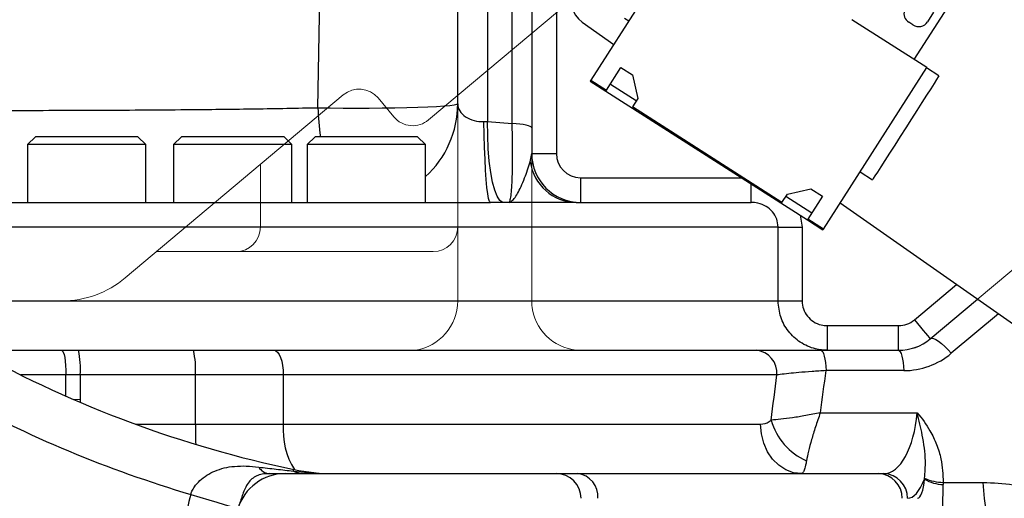
# Model space of a CAD drawing. Units: millimetres. Extents: x -371 to 8599, y -327 to 6132.
# Drawn here: x 1978 to 2177, y 722 to 819 of the extents above; entities that cross this region are included whole.
import ezdxf

# ---------------------------------------------------------------- set-up
doc = ezdxf.new("R2010")
doc.units = ezdxf.units.MM
doc.header["$LTSCALE"] = 30
doc.linetypes.add('PHANTOM', pattern=[26.5, 20, -1.5, 1, -1.5, 1, -1.5])
doc.layers.add('도면층1', color=1, linetype='Continuous')
doc.styles.add('HHI_Dims', font='simplex.shx', dxfattribs={"width": 0.8, "bigfont": 'whgtxt.shx'})
doc.dimstyles.new('HHI_Standard$0', dxfattribs={"dimtxt": 3.5, "dimasz": 3.5, "dimexe": 1, "dimexo": 1, "dimgap": 1.5, "dimtad": 1, "dimdsep": 46, "dimtxsty": 'HHI_Dims', "dimcen": 0, "dimclrd": 1, "dimclre": 1, "dimclrt": 1, "dimadec": 0, "dimazin": 2, "dimtp": 0.1, "dimtm": 0.1, "dimtfac": 0.65, "dimtmove": 0, "dimatfit": 3, "dimldrblk": 'OPEN30', "dimfxl": 1, "dimlwd": -1, "dimlwe": -1, "dimarcsym": 1})

# ---------------------------------------------------------------- blocks, each defined once
blk = doc.blocks.new('lower')
at = {"linetype": 'Continuous', "lineweight": 15}
for p, q in [((2060.57, -5201.14), (2137.17, -5136.86)), ((2081.47, -5183.59), (2081.47, -5237.85)), ((1999.05, -5233.17), (2043.26, -5196.07)), ((2050.31, -5196.69), (2053.52, -5200.52)), ((2066.47, -5237.85), (2066.47, -5196.18)), ((2026.47, -5222.85), (2026.47, -5210.16)), ((2162.29, -5245.51), (2189.03, -5223.07)), ((2005.39, -5227.85), (2035.17, -5227.85)), ((2035.17, -5227.85), (2060.54, -5227.85)), ((2060.54, -5227.85), (2061.47, -5227.85)), ((1926.97, -5237.85), (1986.19, -5237.85)), ((1975, -5247.85), (1986.16, -5247.85)), ((1986.16, -5247.85), (1989.55, -5247.85)), ((1989.55, -5247.85), (2012.88, -5247.85)), ((2012.88, -5247.85), (2029.23, -5247.85)), ((2029.23, -5247.85), (2126.98, -5247.85)), ((2140.12, -5247.85), (2155.86, -5247.85)), ((1990.47, -5258.64), (1985.44, -5256.44)), ((1995.38, -5260.65), (1990.47, -5258.64)), ((2028.21, -5272.85), (2031.47, -5272.85)), ((2031.47, -5272.85), (2086.47, -5272.85)), ((2090.75, -5272.85), (2151.76, -5272.85)), ((2151.76, -5272.85), (2152.84, -5272.85))]:
    blk.add_line(p, q, dxfattribs=at)
at = {"linetype": 'PHANTOM', "lineweight": 0}
for p, q in [((1988.67, -5257.85), (1989.93, -5257.85)), ((1989.93, -5257.85), (1989.94, -5258.42))]:
    blk.add_line(p, q, dxfattribs=at)
at = {"linetype": 'Continuous', "lineweight": 15}
for centre, radius, start, end in [((2263.47, -4977.85), 215, 240, 255.2944), ((2046.48, -5199.9), 5, 40, 130), ((2057.35, -5197.31), 5, 220, 310), ((2021.47, -5222.85), 5, 270, 0), ((2061.47, -5222.85), 5, 270, 0), ((1986.19, -5217.85), 20, 270, 310), ((2056.31, -5237.8), 10.16, 278.5405, 359.7095), ((2091.47, -5237.85), 10, 180, 190.2053), ((2091.47, -5237.85), 10, 190.2053, 270), ((2155.86, -5237.85), 10, 270, 310), ((2080.46, -5045.89), 231, 241.0705, 258.2023), ((2031.47, -5282.85), 10, 90, 163.1565), ((2041.41, -5232.85), 40, 258.2023, 270), ((2086.47, -5277.85), 5, 0, 90)]:
    blk.add_arc(centre, radius, start, end, dxfattribs=at)
blk.add_open_spline([(2126.98, -5247.85), (2127.25, -5247.85), (2128.16, -5247.85), (2130.02, -5247.85), (2132.83, -5247.85), (2136.21, -5247.85), (2138.8, -5247.85), (2140.12, -5247.85)], degree=3, knots=[0, 0, 0, 0, 0.089018, 0.297206, 0.511105, 0.750893, 1, 1, 1, 1], dxfattribs=at)
blk = doc.blocks.new('*D19')
at = {"layer": 'Defpoints', "color": 0, "transparency": 16777216}
for p in [(1147.86, 2502.15), (2368.47, 2502.15), (1652.44, 414.15)]:
    blk.add_point(p, dxfattribs=at)
at = {"layer": '도면층1', "color": 1, "transparency": 16777216}
for p, q in [((2357.47, 2502.15), (1136.86, 2502.15)), ((1147.86, 452.65), (1147.86, 2463.65)), ((1641.44, 414.15), (1136.86, 414.15))]:
    blk.add_line(p, q, dxfattribs=at)
for points in [[(1141.45, 2463.65), (1154.28, 2463.65), (1147.86, 2502.15)], [(1141.45, 452.65), (1154.28, 452.65), (1147.86, 414.15)]]:
    blk.add_solid(points, dxfattribs=at)
at = {"layer": '도면층1', "color": 1, "transparency": 16777216, "insert": (1112.11, 1458.15), "char_height": 38.5, "attachment_point": 5, "rotation": 90, "style": 'HHI_Dims'}
blk.add_mtext('2088', dxfattribs=at)
blk = doc.blocks.new('_Open30')
at = {"color": 0, "linetype": 'ByBlock', "lineweight": -2}
for p, q in [((-1, 0.2679), (0, 0)), ((0, 0), (-1, -0.2679)), ((0, 0), (-1, 0))]:
    blk.add_line(p, q, dxfattribs=at)
blk = doc.blocks.new('*D23')
at = {"layer": 'Defpoints', "color": 0, "transparency": 16777216}
for p in [(4617.74, 1213.16), (1951.47, 378.38), (4617.74, -162.54)]:
    blk.add_point(p, dxfattribs=at)
at = {"layer": '도면층1', "color": 1, "transparency": 16777216}
for p, q in [((4617.74, 1202.16), (4617.74, -173.54)), ((1951.47, 367.38), (1951.47, -173.54)), ((1989.97, -162.54), (4579.24, -162.54))]:
    blk.add_line(p, q, dxfattribs=at)
for points in [[(1989.97, -156.12), (1989.97, -168.96), (1951.47, -162.54)], [(4579.24, -156.12), (4579.24, -168.96), (4617.74, -162.54)]]:
    blk.add_solid(points, dxfattribs=at)
at = {"layer": '도면층1', "color": 1, "transparency": 16777216, "insert": (3284.61, -126.79), "char_height": 38.5, "attachment_point": 5, "style": 'HHI_Dims'}
blk.add_mtext('2666', dxfattribs=at)
blk = doc.blocks.new('*D90')
at = {"layer": 'Defpoints', "color": 0, "transparency": 16777216}
for p in [(1951.47, 1167.31), (1885.47, 822.15), (1951.47, 800.85)]:
    blk.add_point(p, dxfattribs=at)
at = {"layer": '도면층1', "color": 1, "transparency": 16777216}
for p, q in [((1885.47, 833.15), (1885.47, 1178.31)), ((1951.47, 811.85), (1951.47, 1178.31)), ((1846.97, 1167.31), (1808.47, 1167.31)), ((1885.47, 1167.31), (1951.47, 1167.31)), ((1989.97, 1167.31), (2028.47, 1167.31))]:
    blk.add_line(p, q, dxfattribs=at)
for points in [[(1846.97, 1173.72), (1846.97, 1160.89), (1885.47, 1167.31)], [(1989.97, 1173.72), (1989.97, 1160.89), (1951.47, 1167.31)]]:
    blk.add_solid(points, dxfattribs=at)
at = {"layer": '도면층1', "color": 1, "transparency": 16777216, "insert": (1918.47, 1203.06), "char_height": 38.5, "attachment_point": 5, "style": 'HHI_Dims'}
blk.add_mtext('66', dxfattribs=at)

msp = doc.modelspace()

# ---------------------------------------------------------------- linework, layer by layer
at = {"color": 7, "linetype": 'Continuous', "lineweight": 25}
for p, q in [((2072.527, 871.189), (2072.527, 798.513)), ((2066.471, 802.146), (2066.471, 870.303)), ((2077.527, 798.126), (2077.527, 862.529)), ((2081.471, 861.643), (2081.471, 797.24)), ((2086.471, 861.643), (2086.471, 792.046)), ((2114.398, 839.643), (2093.456, 806.885)), ((2038.137, 801.332), (2038.575, 826.993)), ((2159.053, 811.096), (2168.167, 825.352)), ((2162.981, 820.675), (2161.76, 818.765)), ((2091.699, 818.673), (2098.119, 814.178)), ((2100.316, 819.472), (2101.159, 818.933)), ((2161.581, 809.48), (2146.415, 819.175)), ((2158.791, 818.112), (2157.948, 818.651)), ((2096.616, 804.865), (2099.578, 809.499)), ((2099.578, 809.499), (2101.937, 807.991)), ((2140.639, 776.722), (2161.581, 809.48)), ((2164.065, 807.797), (2161.538, 809.413)), ((2093.456, 806.885), (2093.349, 806.716)), ((2093.349, 806.716), (2096.508, 804.696)), ((2093.456, 806.885), (2096.616, 804.865)), ((2101.937, 807.991), (2102.986, 803.226)), ((2096.508, 804.696), (2137.372, 778.573)), ((2097.424, 806.129), (2102.69, 802.762)), ((2102.986, 803.226), (2101.882, 801.499)), ((2132.213, 782.108), (2101.882, 801.499)), ((2071.799, 798.529), (2072.527, 798.513)), ((2072.527, 798.513), (2077.527, 798.126)), ((2081.471, 797.24), (2081.471, 792.046)), ((1980.827, 795.446), (1979.227, 793.846)), ((2001.627, 795.446), (1980.827, 795.446)), ((2003.227, 793.846), (2001.627, 795.446)), ((2010.455, 795.446), (2008.855, 793.846)), ((2031.255, 795.446), (2010.455, 795.446)), ((2032.855, 793.846), (2031.255, 795.446)), ((2037.535, 795.446), (2035.935, 793.846)), ((2058.335, 795.446), (2037.535, 795.446)), ((2059.935, 793.846), (2058.335, 795.446)), ((1979.227, 793.846), (1979.227, 782.146)), ((2003.227, 793.846), (1979.227, 793.846)), ((2003.227, 782.146), (2003.227, 793.846)), ((2008.855, 793.846), (2008.855, 782.146)), ((2032.855, 793.846), (2008.855, 793.846)), ((2032.855, 782.146), (2032.855, 793.846)), ((2035.935, 793.846), (2035.935, 782.146)), ((2059.935, 793.846), (2035.935, 793.846)), ((2059.935, 782.146), (2059.935, 793.846)), ((2081.171, 790.367), (2081.471, 792.046)), ((2081.471, 792.046), (2086.471, 792.046)), ((2091.371, 787.146), (2091.371, 782.146)), ((2148.072, 788.349), (2150.6, 786.733)), ((2133.318, 783.835), (2138.083, 784.884)), ((2138.083, 784.884), (2140.442, 783.376)), ((2132.213, 782.108), (2133.318, 783.835)), ((2133.021, 783.372), (2138.287, 780.006)), ((2140.442, 783.376), (2137.479, 778.742)), ((1937.876, 782.146), (2073.111, 782.146)), ((2075.586, 782.128), (2073.111, 782.146)), ((2076.907, 782.107), (2075.586, 782.128)), ((2090.477, 782.146), (2126.01, 782.146)), ((2144.032, 782.029), (2204.351, 739.793)), ((2140.639, 776.722), (2137.479, 778.742)), ((2131.442, 777.146), (1953.355, 777.146)), ((2131.442, 762.146), (2131.442, 777.146)), ((2131.442, 777.146), (2136.306, 777.146)), ((2136.306, 777.146), (2136.306, 762.146)), ((2137.372, 778.573), (2140.531, 776.553)), ((2140.639, 776.722), (2140.531, 776.553)), ((1973.794, 762.146), (2131.442, 762.146)), ((2131.442, 762.146), (2136.306, 762.146)), ((2162.287, 754.486), (2171.876, 762.532)), ((2141.442, 752.146), (2141.442, 757.146)), ((2141.442, 757.146), (2155.859, 757.146)), ((2155.859, 752.146), (2155.859, 757.146)), ((1975.001, 752.146), (1986.157, 752.146)), ((1986.157, 752.146), (1989.551, 752.146)), ((1989.551, 752.146), (2012.884, 752.146)), ((2012.884, 752.146), (2029.229, 752.146)), ((2029.229, 752.146), (2126.983, 752.146)), ((2140.117, 752.146), (2155.859, 752.146)), ((1989.935, 747.146), (1987.025, 747.146)), ((2013.267, 747.146), (1989.935, 747.146)), ((2013.267, 737.146), (2013.267, 747.146)), ((2031.098, 747.146), (2013.267, 747.146)), ((2031.098, 747.146), (2031.098, 737.146)), ((2131.202, 747.146), (2031.098, 747.146)), ((2156.915, 748.032), (2141.172, 748.032)), ((2140.006, 739.489), (2159.633, 739.489)), ((2013.267, 737.146), (2031.098, 737.146)), ((2031.098, 737.146), (2127.884, 737.146)), ((2028.21, 727.146), (2031.471, 727.146)), ((2031.471, 727.146), (2086.471, 727.146)), ((2086.471, 727.146), (2090.75, 727.146)), ((2090.75, 727.146), (2151.761, 727.146)), ((2151.761, 727.146), (2152.84, 727.146)), ((2161.126, 726.039), (2161.149, 726.195)), ((2164.911, 725.375), (2164.909, 724.933)), ((2164.911, 725.375), (2172.989, 725.375))]:
    msp.add_line(p, q, dxfattribs=at)
at = {"color": 8, "linetype": 'Continuous', "lineweight": 25}
for p, q in [((2091.371, 787.146), (2123.961, 787.146)), ((2126.01, 782.146), (2126.01, 785.836)), ((2135.9, 779.514), (2136.306, 777.146)), ((2159.073, 758.316), (2167.636, 765.501)), ((2176.116, 759.563), (2166.557, 751.542)), ((1987.025, 747.146), (1977.859, 747.146)), ((1987.025, 742.85), (1987.025, 747.146)), ((1989.935, 747.146), (1989.935, 741.587)), ((2001.166, 737.146), (2013.267, 737.146))]:
    msp.add_line(p, q, dxfattribs=at)
at = {"color": 7, "linetype": 'Continuous', "lineweight": 25, "flags": 128}
for points in [[(2164.065, 807.797), (2164.059, 807.787), (2163.914, 807.56), (2163.58, 807.037), (2163.066, 806.233), (2162.387, 805.171), (2161.562, 803.881), (2160.616, 802.401), (2159.575, 800.774), (2158.47, 799.045), (2157.332, 797.265)], [(2096.508, 804.696), (2096.522, 804.717), (2096.535, 804.738), (2096.548, 804.759), (2096.562, 804.78), (2096.575, 804.801), (2096.589, 804.822), (2096.602, 804.844), (2096.616, 804.865)], [(2038.137, 801.332), (2040.629, 801.29), (2043.225, 801.262), (2045.878, 801.251), (2048.541, 801.255), (2051.168, 801.276), (2053.712, 801.311), (2056.126, 801.362), (2058.37, 801.426), (2060.402, 801.504), (2062.186, 801.592), (2063.692, 801.691), (2064.891, 801.797), (2065.764, 801.91), (2066.293, 802.027), (2066.471, 802.146)], [(2073.111, 782.146), (2072.927, 782.339), (2072.745, 782.913), (2072.571, 783.858), (2072.407, 785.154), (2072.257, 786.778), (2072.124, 788.698), (2072.009, 790.877), (2071.915, 793.273), (2071.845, 795.84), (2071.799, 798.529)], [(2075.586, 782.128), (2075.005, 782.553), (2074.461, 783.397), (2073.967, 784.641), (2073.532, 786.26), (2073.166, 788.218), (2072.878, 790.473), (2072.672, 792.978), (2072.554, 795.677), (2072.527, 798.513)], [(2081.471, 797.24), (2081.399, 797.393), (2081.185, 797.542), (2080.836, 797.682), (2080.362, 797.809), (2079.775, 797.92), (2079.094, 798.012), (2078.337, 798.081), (2077.527, 798.126)], [(2157.332, 797.265), (2156.195, 795.485), (2155.089, 793.756), (2154.049, 792.129), (2153.103, 790.649), (2152.278, 789.359), (2151.599, 788.297), (2151.085, 787.493), (2150.751, 786.97), (2150.606, 786.743), (2150.6, 786.733)], [(2137.479, 778.742), (2137.466, 778.72), (2137.452, 778.699), (2137.439, 778.678), (2137.425, 778.657), (2137.412, 778.636), (2137.398, 778.615), (2137.385, 778.594), (2137.372, 778.573)], [(2159.073, 758.316), (2159.7, 757.569), (2160.303, 756.85), (2160.859, 756.188), (2161.346, 755.608), (2161.745, 755.131), (2162.042, 754.777), (2162.225, 754.559), (2162.287, 754.486)], [(2162.287, 754.486), (2162.555, 754.585), (2162.936, 754.533), (2163.415, 754.333), (2163.975, 753.99), (2164.593, 753.52), (2165.246, 752.94), (2165.909, 752.272), (2166.557, 751.542)], [(1986.157, 752.146), (1986.326, 752.05), (1986.489, 751.766), (1986.639, 751.304), (1986.771, 750.682), (1986.879, 749.924), (1986.959, 749.06), (1987.008, 748.122), (1987.025, 747.146)], [(2029.229, 752.146), (2029.593, 752.05), (2029.944, 751.766), (2030.267, 751.304), (2030.55, 750.682), (2030.783, 749.924), (2030.956, 749.06), (2031.062, 748.122), (2031.098, 747.146)], [(2140.117, 752.146), (2140.302, 752.071), (2140.483, 751.846), (2140.652, 751.48), (2140.805, 750.982), (2140.937, 750.369), (2141.044, 749.658), (2141.123, 748.871), (2141.172, 748.032)], [(2155.859, 752.146), (2156.045, 752.071), (2156.225, 751.846), (2156.394, 751.48), (2156.547, 750.982), (2156.679, 750.369), (2156.787, 749.658), (2156.866, 748.871), (2156.915, 748.032)], [(2136.166, 727.146), (2134.551, 727.338), (2132.997, 727.908), (2131.565, 728.832), (2130.31, 730.075), (2129.28, 731.591), (2128.515, 733.319), (2128.043, 735.195), (2127.884, 737.146)], [(2033.161, 727.674), (2033.176, 727.748), (2033.19, 727.813), (2033.201, 727.867), (2033.211, 727.912), (2033.218, 727.947), (2033.223, 727.971), (2033.226, 727.986), (2033.227, 727.991)], [(2172.989, 725.375), (2173.087, 723.697), (2173.245, 722.123), (2173.46, 720.701), (2173.724, 719.474), (2174.03, 718.479), (2174.368, 717.746), (2174.729, 717.297), (2175.1, 717.146)], [(2012.329, 722.941), (2014.196, 722.376), (2015.992, 721.833), (2017.646, 721.332), (2019.097, 720.893), (2020.287, 720.532), (2021.171, 720.264), (2021.716, 720.1), (2021.9, 720.044)]]:
    msp.add_lwpolyline(points, dxfattribs=at)
at = {"color": 7, "linetype": 'Continuous', "lineweight": 25}
for centre, radius, start, end in [((2094.567, 822.769), 5, 145, 235), ((2159.106, 820.462), 2.15, 89.74603, 237.41), ((2159.949, 819.923), 2.15, 237.41, 327.41), ((2046.471, 802.146), 20, 312.31423, 360), ((2091.371, 792.046), 9.9, 180, 270), ((2091.371, 792.046), 4.9, 180, 270), ((2090.659, 791.73), 9.585, 188.17091, 268.9147), ((2155.859, 762.146), 5, 270, 310), ((2155.859, 762.146), 10, 270, 310), ((2080.457, 954.112), 231, 241.0705, 258.20227), ((1973.341, 748.389), 16.64, 355.71716, 13.05026), ((1996.674, 748.389), 16.64, 355.71716, 13.05026), ((2126.556, 747.506), 4.66, 355.56908, 84.74686), ((2156.915, 763.032), 15, 270, 310), ((2080.457, 954.112), 241, 241.0705, 253.57927), ((2142.26, 741.397), 12.694, 195.44756, 246.49913), ((2031.471, 717.146), 10, 90, 163.15647), ((2028.475, 729.864), 2.73, 210.50441, 264.43448), ((2035.173, 731.243), 4.097, 240.58231, 269.52478), ((2041.405, 767.146), 40, 258.20227, 270), ((2086.471, 722.146), 5, 0, 90), ((2090.278, 722.538), 4.633, 355.15442, 84.15111), ((2151.674, 722.23), 4.917, 359.02411, 88.99001), ((2152.753, 722.23), 4.917, 359.02401, 88.98993), ((2165.15, 732.776), 7.847, 239.14558, 268.2419), ((2165.018, 734.901), 9.527, 246.03855, 269.35569), ((2031.471, 717.146), 20, 163.15647, 180)]:
    msp.add_arc(centre, radius, start, end, dxfattribs=at)
at = {"color": 8, "linetype": 'Continuous', "lineweight": 25}
for centre, radius, start, end in [((2083.248, 802.011), 45.116, 180.86181, 188.3663), ((2131.351, 737.036), 118.084, 179.9466, 181.92059), ((2046.423, 736.045), 15.364, 175.89103, 211.73152)]:
    msp.add_arc(centre, radius, start, end, dxfattribs=at)
at = {"color": 7, "linetype": 'Continuous', "lineweight": 25}
for centre, major_axis, ratio, start_param, end_param in [((2071.471, 802.146), (5, 0), 0.7250525, 3.1415927, 4.7780527), ((1951.471, 1640.256), (-46.963, 1266.471), 0.164045, 3.9134061, 3.9236254), ((1948.304, 1637.599), (-50.473, 1266.464), 0.1755622, 3.9171281, 3.9266501), ((2152.84, 742.146), (0, 15), 0.4601736, 3.1415927, 4.5342724), ((2157.67, 742.146), (0, 20), 0.291494, 3.1415927, 3.7761381), ((2159.704, 727.146), (0, 5), 0.291494, 3.1415927, 4.4891751), ((2164.534, 727.146), (0, 10), 0.0384746, 3.1415927, 4.4891751)]:
    msp.add_ellipse(centre, major_axis=major_axis, ratio=ratio, start_param=start_param, end_param=end_param, dxfattribs=at)
at = {"color": 8, "linetype": 'Continuous', "lineweight": 25}
msp.add_open_spline([(1926.935, 801.013), (1930.469, 800.985), (1940.302, 800.906), (1956.467, 800.825), (1975.362, 800.784), (1994.163, 800.817), (2010.845, 800.93), (2025.495, 801.099), (2033.921, 801.254), (2038.137, 801.332)], degree=3, knots=[0, 0, 0, 0, 0.0918779, 0.2556213, 0.4240939, 0.5927019, 0.7611896, 0.8805161, 1, 1, 1, 1], dxfattribs=at)
at = {"color": 7, "linetype": 'Continuous', "lineweight": 25}
for points, knots in [([(2076.907, 782.107), (2076.985, 782.266), (2077.141, 782.585), (2077.331, 783.802), (2077.47, 785.56), (2077.557, 787.794), (2077.593, 790.417), (2077.592, 793.786), (2077.551, 796.495), (2077.527, 798.126)], [0, 0, 0, 0, 0.1382581, 0.2764664, 0.4135206, 0.5505379, 0.6785045, 0.8064695, 1, 1, 1, 1]), ([(2076.907, 782.107), (2076.909, 782.107), (2077.033, 782.151), (2077.374, 782.329), (2077.931, 782.874), (2078.606, 783.897), (2079.307, 785.313), (2080.215, 787.475), (2080.802, 789.252), (2081.171, 790.367)], [0, 0, 0, 0, 0.0014778, 0.087245, 0.2405344, 0.3938469, 0.5583282, 0.7229422, 1, 1, 1, 1]), ([(2090.477, 782.146), (2089.098, 782.132), (2086.471, 782.106), (2082.102, 782.089), (2078.917, 782.101), (2077.268, 782.106), (2076.912, 782.107), (2076.907, 782.107)], [0, 0, 0, 0, 0.3530892, 0.672619, 0.9293645, 0.9991039, 1, 1, 1, 1]), ([(2131.442, 777.146), (2131.384, 777.698), (2131.267, 778.811), (2130.363, 780.286), (2129.035, 781.411), (2127.508, 782.046), (2126.462, 782.116), (2126.01, 782.146)], [0, 0, 0, 0, 0.1994245, 0.4018901, 0.6117314, 0.8322392, 1, 1, 1, 1]), ([(2141.442, 752.146), (2140.618, 752.206), (2138.681, 752.348), (2135.851, 753.64), (2133.407, 755.906), (2131.759, 758.849), (2131.548, 761.045), (2131.442, 762.146)], [0, 0, 0, 0, 0.1581294, 0.3720856, 0.5818674, 0.7904501, 1, 1, 1, 1]), ([(2136.306, 762.146), (2136.361, 761.595), (2136.47, 760.494), (2137.32, 759.022), (2138.576, 757.89), (2140.027, 757.247), (2141.019, 757.176), (2141.442, 757.146)], [0, 0, 0, 0, 0.2075552, 0.4150225, 0.6250126, 0.8404102, 1, 1, 1, 1]), ([(2126.983, 752.146), (2127.254, 752.146), (2128.158, 752.146), (2130.021, 752.146), (2132.831, 752.146), (2136.205, 752.146), (2138.796, 752.146), (2140.117, 752.146)], [0, 0, 0, 0, 0.0890184, 0.2972064, 0.511105, 0.7508934, 1, 1, 1, 1]), ([(2141.172, 748.032), (2140.208, 747.974), (2138.243, 747.855), (2135.701, 747.651), (2133.535, 747.442), (2132.113, 747.275), (2131.409, 747.176), (2131.202, 747.146)], [0, 0, 0, 0, 0.2390329, 0.4873474, 0.6962108, 0.9106088, 1, 1, 1, 1]), ([(2140.006, 739.489), (2139.998, 739.487), (2138.981, 739.275), (2137.024, 738.894), (2134.323, 738.448), (2131.907, 738.133), (2130.652, 738.055), (2130.025, 738.016)], [0, 0, 0, 0, 0.00198015, 0.25440648, 0.4984759, 0.7493, 1, 1, 1, 1]), ([(2140.006, 739.489), (2140.003, 739.481), (2139.654, 738.502), (2139.009, 736.611), (2138.201, 733.986), (2137.563, 731.623), (2137.32, 730.379), (2137.198, 729.757)], [0, 0, 0, 0, 0.0019791, 0.2543915, 0.4984484, 0.7492877, 1, 1, 1, 1]), ([(2161.149, 726.195), (2161.241, 727.369), (2161.462, 730.212), (2160.808, 734.652), (2160.045, 737.964), (2159.636, 739.481), (2159.633, 739.489)], [0, 0, 0, 0, 0.276912, 0.6703756, 0.998255, 1, 1, 1, 1]), ([(2159.633, 739.489), (2159.638, 739.484), (2160.615, 738.342), (2162.106, 736.271), (2163.633, 733.071), (2164.758, 729.579), (2164.853, 726.969), (2164.911, 725.375)], [0, 0, 0, 0, 0.0013014, 0.2909971, 0.4896589, 0.6882371, 1, 1, 1, 1]), ([(2127.884, 737.146), (2128.489, 737.235), (2129.238, 737.346), (2129.898, 737.908), (2130.025, 738.016)], [0, 0, 0, 0, 0.8074662, 1, 1, 1, 1]), ([(2137.198, 729.757), (2137.139, 729.435), (2136.992, 728.642), (2136.727, 727.757), (2136.438, 727.224), (2136.246, 727.169), (2136.166, 727.146)], [0, 0, 0, 0, 0.1988933, 0.4904672, 0.7906343, 1, 1, 1, 1]), ([(2012.329, 722.941), (2012.404, 723.151), (2012.594, 723.686), (2013.179, 724.676), (2014.188, 725.822), (2015.596, 726.89), (2017.259, 727.749), (2019.132, 728.348), (2021.271, 728.678), (2023.603, 728.733), (2025.277, 728.563), (2026.123, 728.478)], [0, 0, 0, 0, 0.0391701, 0.0997602, 0.2020098, 0.3127243, 0.4273889, 0.5593601, 0.6941539, 0.8456322, 1, 1, 1, 1]), ([(2028.21, 727.146), (2027.732, 727.124), (2026.776, 727.08), (2025.63, 726.696), (2024.693, 726.087), (2023.636, 724.903), (2022.992, 723.407), (2022.506, 721.86), (2022.238, 721.054), (2022.029, 720.445), (2021.957, 720.23), (2021.917, 720.099), (2021.9, 720.044)], [0, 0, 0, 0, 0.10064589, 0.20122988, 0.31489625, 0.43257904, 0.69864209, 0.82403154, 0.94956795, 0.97310949, 0.98876499, 1, 1, 1, 1]), ([(2026.123, 728.478), (2027.309, 728.336), (2029.686, 728.051), (2032.001, 727.8), (2033.161, 727.674)], [0, 0, 0, 0, 0.49912416, 1, 1, 1, 1]), ([(2033.161, 727.674), (2035.141, 727.469), (2037.671, 727.207), (2040.366, 727.152), (2041.119, 727.147), (2041.333, 727.146), (2041.393, 727.146), (2041.405, 727.146)], [0, 0, 0, 0, 0.7218949, 0.9224461, 0.9784073, 0.9953063, 1, 1, 1, 1]), ([(2172.989, 725.375), (2175.036, 725.285), (2179.193, 725.104), (2184.394, 723.715), (2188.526, 721.978), (2190.521, 720.738), (2191.526, 720.114)], [0, 0, 0, 0, 0.3167851, 0.6431349, 0.8202202, 1, 1, 1, 1])]:
    msp.add_open_spline(points, degree=3, knots=knots, dxfattribs=at)
at = {"layer": '도면층1'}
msp.add_lwpolyline([(4598.434, 1433.863, 0.7332303), (114.63, 2024.167, 0.3910192), (639.238, 381.63, -0.1095178), (929.11, 759.398, -0.4519329), (2171.908, 2379.044, -0.2177993), (2533.468, 1385.666, -0.2373004), (2716.289, 1022.146), (2716.289, 109.571, 0.63547)], format="xyb", close=True, dxfattribs=at)

# ---------------------------------------------------------------- block references
msp.add_blockref('lower', (0, 6000))

# ---------------------------------------------------------------- dimensions: what is measured, and where the dimension line sits
dim = msp.add_linear_dim(base=(1147.863, 2502.146), p1=(1652.443, 414.146), p2=(2368.471, 2502.146), angle=90, dimstyle='HHI_Standard$0', override={"dimscale": 11, "dimdec": 0}, dxfattribs=at)
dim.commit()
dim.dimension.update_dxf_attribs({"geometry": '*D19', "text_midpoint": (1112.113, 1458.146)})
dim = msp.add_linear_dim(base=(1951.471, 1167.306), p1=(1885.471, 822.146), p2=(1951.471, 800.853), dimstyle='HHI_Standard$0', override={"dimscale": 11, "dimtxt": 3.5, "dimdec": 0}, dxfattribs=at)
dim.commit()
dim.dimension.update_dxf_attribs({"geometry": '*D90', "text_midpoint": (1918.471, 1167.306), "dimtype": 160})
dim = msp.add_linear_dim(base=(4617.743, -162.539), p1=(1951.471, 378.384), p2=(4617.743, 1213.159), dimstyle='HHI_Standard$0', override={"dimscale": 11, "dimdec": 0}, dxfattribs=at)
dim.commit()
dim.dimension.update_dxf_attribs({"geometry": '*D23', "text_midpoint": (3284.607, -126.789)})

doc.saveas('drawing.dxf')
